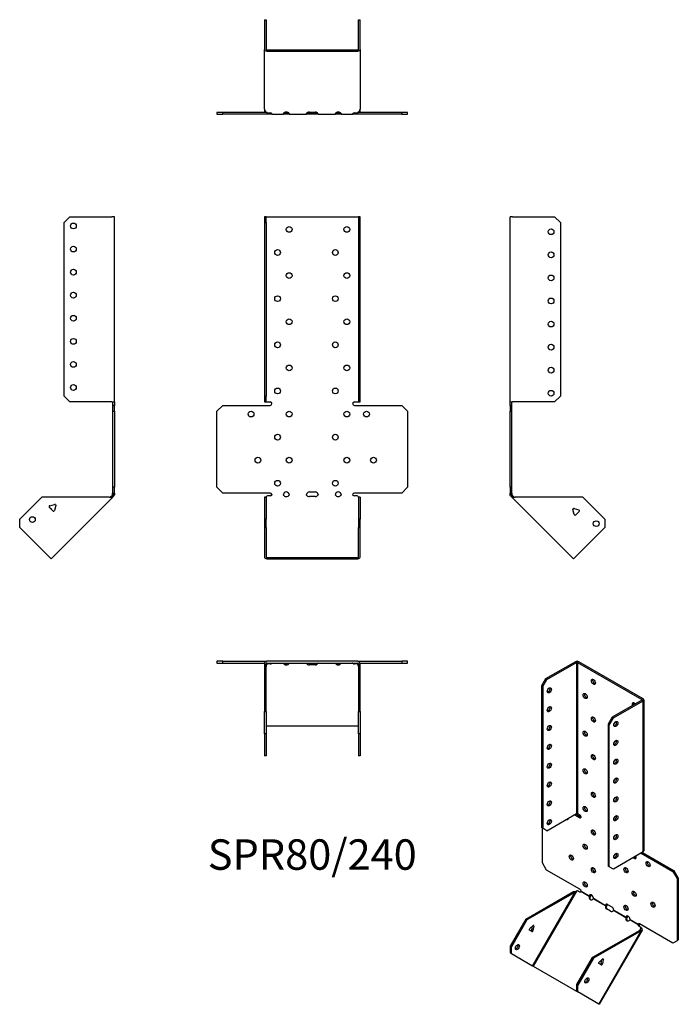
# Model space of a CAD drawing. Units: millimetres. Extents: x -253 to 317, y -442 to 412.
import ezdxf

# ---------------------------------------------------------------- set-up
doc = ezdxf.new("R2010")
doc.units = ezdxf.units.MM
doc.styles.get("Standard").update_dxf_attribs({"font": 'arial.ttf'})

# ---------------------------------------------------------------- blocks, each defined once
blk = doc.blocks.new('SPR80_240-Front')
for p, q in [((-41.5, 240.67), (-41.5, 235.67)), ((-40, 240.67), (-41.5, 240.67)), ((-40, 235.67), (-40, 240.67)), ((-40, 240.67), (-39.4, 240.67)), ((-39.4, 240.67), (39.4, 240.67)), ((39.4, 240.67), (40, 240.67)), ((41.5, 240.67), (40, 240.67)), ((40, 240.67), (40, 235.67)), ((41.5, 235.67), (41.5, 240.67)), ((-41.5, 235.67), (-40, 235.67)), ((-41.5, 235.67), (-41.5, 85.27)), ((-40, 235.67), (-40, 85.27)), ((40, 235.67), (41.5, 235.67)), ((40, 235.67), (40, 85.27)), ((41.5, 85.27), (41.5, 235.67)), ((-82.53, 72.27), (-77.53, 77.27)), ((-77.53, 77.27), (-36.5, 77.27)), ((-41.5, 85.27), (-41.5, 80.27)), ((-40, 85.27), (-41.5, 85.27)), ((-41.5, 80.27), (-40, 80.27)), ((-40, 80.27), (-40, 85.27)), ((-40, 80.27), (-39.4, 80.27)), ((-39.4, 80.27), (-36.5, 80.27)), ((36.5, 80.27), (39.4, 80.27)), ((36.5, 77.27), (77.53, 77.27)), ((39.4, 80.27), (40, 80.27)), ((41.5, 85.27), (40, 85.27)), ((40, 85.27), (40, 80.27)), ((40, 80.27), (41.5, 80.27)), ((41.5, 80.27), (41.5, 85.27)), ((77.53, 77.27), (82.53, 72.27)), ((-82.53, 6.27), (-82.53, 72.27)), ((82.53, 72.27), (82.53, 6.27)), ((-77.53, 1.27), (-82.53, 6.27)), ((-36.5, 1.27), (-77.53, 1.27)), ((-2.5, 2.27), (2.5, 2.27)), ((77.53, 1.27), (36.5, 1.27)), ((82.53, 6.27), (77.53, 1.27)), ((-40, -2.26), (-41.5, -2.26)), ((-41.5, -2.26), (-41.5, -21.36)), ((-40, -2.26), (-40, -21.36)), ((-38.79, -1.04), (-39.4, -1.47)), ((-36.5, -1.04), (-38.79, -1.04)), ((2.5, -1.74), (-2.5, -1.74)), ((38.79, -1.04), (36.5, -1.04)), ((39.4, -1.47), (38.79, -1.04)), ((40, -2.26), (40, -21.36)), ((41.5, -2.26), (40, -2.26)), ((41.5, -2.26), (41.5, -21.36)), ((-41.5, -21.36), (-41.5, -28.43)), ((-40, -21.36), (-41.5, -21.36)), ((-40, -28.43), (-40, -21.36)), ((41.5, -21.36), (40, -21.36)), ((40, -21.36), (40, -28.43)), ((41.5, -28.43), (41.5, -21.36)), ((-41.5, -28.43), (-40, -28.43)), ((-41.5, -28.43), (-41.5, -54.16)), ((-40, -28.43), (-40, -54.16)), ((40, -28.43), (41.5, -28.43)), ((40, -54.16), (40, -28.43)), ((41.5, -54.16), (41.5, -28.43)), ((-39.4, -54.59), (39.4, -54.59)), ((-39.4, -55.65), (39.4, -55.65))]:
    blk.add_line(p, q)
for centre in [(-20, 229.77), (30, 229.77), (-30, 209.77), (20, 209.77), (-20, 189.77), (30, 189.77), (-30, 169.77), (20, 169.77), (-20, 149.77), (30, 149.77), (-30, 129.77), (20, 129.77), (-20, 109.77), (30, 109.77), (-30, 89.77), (20, 89.77), (-53.03, 69.77), (-20, 69.77), (30, 69.77), (47.03, 69.77), (-30, 49.77), (20, 49.77), (-47.03, 29.77), (-20, 29.77), (30, 29.77), (53.03, 29.77), (-30, 9.77), (20, 9.77)]:
    blk.add_circle(centre, 2.5)
for centre, radius, start, end in [((-36.5, 78.77), 1.5, 270, 90), ((36.5, 78.77), 1.5, 90, 270), ((-36.5, -0.23), 1.5, 8.80508, 90), ((-22.5, -0.23), 2.5, 5.2697, 174.7303), ((-2.5, -0.23), 2.5, 90, 174.7303), ((2.5, -0.23), 2.5, 5.2697, 90), ((22.5, -0.23), 2.5, 5.2697, 174.7303), ((36.5, -0.23), 1.5, 90, 171.19492)]:
    blk.add_arc(centre, radius, start, end)
for centre, major_axis, start_param, end_param in [((-36.5, 0.02), (-1.5, 0), 1.570796, 2.705255), ((-22.5, 0.02), (2.5, 0), 3.397966, 6.026812), ((-2.5, 0.02), (-2.5, 0), 0.256373, 1.570796), ((2.5, 0.02), (2.5, 0), 4.712389, 6.026812), ((22.5, 0.02), (2.5, 0), 3.397966, 6.026812), ((36.5, 0.02), (-1.5, 0), 0.436338, 1.570796), ((-39.4, -54.16), (-2.1, 0), 0, 1.570796), ((-39.4, -54.16), (-0.6, 0), 0, 1.570796), ((39.4, -54.16), (0.6, 0), 4.712389, 6.283185), ((39.4, -54.16), (2.1, 0), 4.712389, 6.283185)]:
    blk.add_ellipse(centre, major_axis=major_axis, ratio=0.707107, start_param=start_param, end_param=end_param)
for points, knots in [([(-40.5, -2.26), (-40.5, -2.26), (-40.48, -2.26), (-40.41, -2.25), (-40.35, -2.24), (-40.22, -2.19), (-40.15, -2.16), (-39.99, -2.07), (-39.9, -2.01), (-39.79, -1.91), (-39.76, -1.88), (-39.73, -1.85)], [0, 0, 0, 0, 0.0356537, 0.0356537, 0.0703705, 0.0703705, 0.1051346, 0.1051346, 0.1398963, 0.1398963, 0.1538886, 0.1538886, 0.1538886, 0.1538886]), ([(39.73, -1.85), (39.8, -1.93), (39.89, -2), (40.06, -2.11), (40.14, -2.16), (40.28, -2.22), (40.35, -2.24), (40.44, -2.26), (40.48, -2.26), (40.5, -2.26), (40.5, -2.26), (40.5, -2.26)], [0, 0, 0, 0, 0.0356266, 0.0356266, 0.0703448, 0.0703448, 0.1051088, 0.1051088, 0.1398705, 0.1398705, 0.1538889, 0.1538889, 0.1538889, 0.1538889])]:
    blk.add_open_spline(points, degree=3, knots=knots)
for points in [[(-39.4, -1.47), (-39.71, -1.87), (-40, -2.08), (-40, -2.26)], [(-35.02, 0), (-34.97, -0.16), (-35.02, -0.32), (-35.14, -0.42)], [(-24.92, -0.42), (-24.99, -0.32), (-25.02, -0.16), (-24.99, 0)], [(-20.01, 0), (-19.98, -0.16), (-20.01, -0.32), (-20.08, -0.42)], [(-4.92, -0.42), (-4.99, -0.32), (-5.02, -0.16), (-4.99, 0)], [(4.99, 0), (5.02, -0.16), (4.99, -0.32), (4.92, -0.42)], [(20.08, -0.42), (20.01, -0.32), (19.98, -0.16), (20.01, 0)], [(24.99, 0), (25.02, -0.16), (24.99, -0.32), (24.92, -0.42)], [(35.14, -0.42), (35.02, -0.32), (34.97, -0.16), (35.02, 0)], [(40, -2.26), (40, -2.08), (39.71, -1.87), (39.4, -1.47)]]:
    blk.add_open_spline(points, degree=3)
blk = doc.blocks.new('SPR80_240-Left')
for p, q in [((0, 80.27), (0, 240.67)), ((2.1, 240.67), (0, 240.67)), ((2.1, 240.67), (38.5, 240.67)), ((38.5, 240.67), (43.5, 235.67)), ((43.5, 235.67), (43.5, 85.27)), ((0, 77.27), (0, 80.27)), ((0, 80.27), (2.1, 80.27)), ((0, 77.27), (0, 72.27)), ((1.5, 77.27), (0, 77.27)), ((1.5, 77.27), (1.5, 80.27)), ((1.5, 72.27), (1.5, 77.27)), ((38.5, 80.27), (2.1, 80.27)), ((43.5, 85.27), (38.5, 80.27)), ((0, 72.27), (1.5, 72.27)), ((0, 6.27), (0, 72.27)), ((1.5, 6.27), (1.5, 72.27)), ((0, 6.27), (0, 1.27)), ((1.5, 6.27), (0, 6.27)), ((0, 0), (0, 1.27)), ((0, 1.27), (1.5, 1.27)), ((1.5, 1.27), (1.5, 6.27)), ((1.5, 1.27), (1.5, 0)), ((1, 0), (0, 0)), ((1.32, -0.78), (0.62, -1.49)), ((1.23, -2.1), (0.62, -1.49)), ((1.5, 0), (1, 0)), ((2.29, -1.04), (1.23, -2.1)), ((1.66, -2.53), (1.23, -2.1)), ((1.68, -0.42), (1.32, -0.78)), ((2.36, -1.82), (1.66, -2.53)), ((54.78, -55.65), (1.66, -2.53)), ((1.68, -0.42), (2.29, -1.04)), ((2.29, -1.04), (2.72, -1.47)), ((2.72, -1.47), (2.36, -1.82)), ((62.91, -2.26), (4.36, -2.26)), ((62.91, -2.26), (82, -21.36)), ((55.28, -12.08), (54.35, -13.02)), ((55.48, -17.26), (54.36, -13.08)), ((55.34, -12.1), (59.52, -13.22)), ((59.88, -14.56), (56.82, -17.62)), ((82, -21.36), (82, -28.43)), ((82, -28.43), (56.26, -54.16)), ((56.26, -54.16), (54.78, -55.65))]:
    blk.add_line(p, q)
for centre in [(35.5, 227.77), (35.5, 207.77), (35.5, 187.77), (35.5, 167.77), (35.5, 147.77), (35.5, 127.77), (35.5, 107.77), (35.5, 87.77), (74.58, -25.24)]:
    blk.add_circle(centre, 2.5)
for centre, start, end in [((55.13, -12.87), 75, 195), ((59.32, -13.99), 315, 75), ((56.25, -17.05), 195, 315)]:
    blk.add_arc(centre, 0.8, start, end)
for points in [[(0.62, -1.49), (0.25, -1.12), (0, -0.56), (0, 0)], [(1.5, 0), (1.5, -0.16), (1.57, -0.32), (1.68, -0.42)], [(4.36, -2.26), (3.18, -2.63), (2.06, -2.93), (1.66, -2.53)], [(2.72, -1.47), (3.12, -1.87), (3.73, -2.08), (4.36, -2.26)]]:
    blk.add_open_spline(points, degree=3)
blk = doc.blocks.new('SPR80_240-Right')
for p, q in [((-43.5, 235.67), (-38.5, 240.67)), ((-38.5, 240.67), (-2.1, 240.67)), ((0, 240.67), (-2.1, 240.67)), ((0, 80.27), (0, 240.67)), ((-43.5, 85.27), (-43.5, 235.67)), ((-38.5, 80.27), (-43.5, 85.27)), ((-2.1, 80.27), (-38.5, 80.27)), ((-2.1, 80.27), (0, 80.27)), ((-1.5, 80.27), (-1.5, 77.27)), ((-1.5, 77.27), (-1.5, 72.27)), ((0, 77.27), (-1.5, 77.27)), ((0, 80.27), (0, 77.27)), ((0, 72.27), (0, 77.27)), ((-1.5, 72.27), (0, 72.27)), ((-1.5, 72.27), (-1.5, 6.27)), ((0, 72.27), (0, 6.27)), ((-1.5, 6.27), (-1.5, 1.27)), ((0, 6.27), (-1.5, 6.27)), ((-1.5, 1.27), (0, 1.27)), ((-1.5, 0), (-1.5, 1.27)), ((0, 1.27), (0, 6.27)), ((0, 1.27), (0, 0)), ((-62.91, -2.26), (-82, -21.36)), ((-4.36, -2.26), (-62.91, -2.26)), ((-1.66, -2.53), (-54.78, -55.65)), ((-2.72, -1.47), (-2.29, -1.04)), ((-2.72, -1.47), (-2.36, -1.82)), ((-2.36, -1.82), (-1.66, -2.53)), ((-2.29, -1.04), (-1.68, -0.42)), ((-2.29, -1.04), (-1.23, -2.1)), ((-1.32, -0.78), (-1.68, -0.42)), ((-1.23, -2.1), (-1.66, -2.53)), ((-1.5, 0), (-1, 0)), ((-0.62, -1.49), (-1.32, -0.78)), ((-0.62, -1.49), (-1.23, -2.1)), ((-1, 0), (0, 0)), ((-53.28, -14.08), (-56.35, -11.02)), ((-55.99, -9.68), (-51.8, -8.56)), ((-50.82, -9.54), (-51.95, -13.72)), ((-51.08, -8.72), (-50.8, -9.4)), ((-82, -28.43), (-82, -21.36)), ((-56.26, -54.16), (-82, -28.43)), ((-54.78, -55.65), (-56.26, -54.16))]:
    blk.add_line(p, q)
for centre in [(-35.5, 232.77), (-35.5, 212.77), (-35.5, 192.77), (-35.5, 172.77), (-35.5, 152.77), (-35.5, 132.77), (-35.5, 112.77), (-35.5, 92.77), (-71.04, -21.71)]:
    blk.add_circle(centre, 2.5)
for centre, start, end in [((-55.78, -10.45), 105, 225), ((-55.13, -12.87), 349.22887, 100.77113), ((-52.72, -13.52), 225, 345), ((-51.6, -9.33), 49.59733, 105), ((-51.6, -9.33), 345, 355.45267)]:
    blk.add_arc(centre, 0.8, start, end)
for points in [[(-4.36, -2.26), (-3.73, -2.08), (-3.12, -1.87), (-2.72, -1.47)], [(-1.66, -2.53), (-2.06, -2.93), (-3.18, -2.63), (-4.36, -2.26)], [(-1.68, -0.42), (-1.57, -0.32), (-1.5, -0.16), (-1.5, 0)], [(0, 0), (0, -0.56), (-0.25, -1.12), (-0.62, -1.49)]]:
    blk.add_open_spline(points, degree=3)
blk = doc.blocks.new('SPR80_240-Top')
for p, q in [((-77.53, 0), (-82.53, 0)), ((-82.53, 0), (-82.53, -1.5)), ((-77.53, -1.5), (-77.53, 0)), ((-77.53, 0), (-39.4, 0)), ((39.4, 0), (-39.4, 0)), ((39.4, 0), (77.53, 0)), ((82.53, 0), (77.53, 0)), ((77.53, 0), (77.53, -1.5)), ((82.53, -1.5), (82.53, 0)), ((-82.53, -1.5), (-77.53, -1.5)), ((-77.53, -1.5), (-41.41, -1.5)), ((-41.5, -2.1), (-41.5, -38.5)), ((-40, -38.5), (-40, -2.1)), ((-39.4, -1.5), (39.4, -1.5)), ((-39.4, -1.66), (-39.18, -1.5)), ((-39.4, -2.36), (-39.4, -1.66)), ((-38.79, -2.29), (-39.4, -2.72)), ((-39.4, -2.72), (-39.4, -2.36)), ((-38.79, -2.29), (-38.79, -1.5)), ((-36.5, -2.29), (-38.79, -2.29)), ((-35.14, -1.68), (-35.14, -1.5)), ((-24.92, -1.5), (-24.92, -1.68)), ((-20.08, -1.68), (-20.08, -1.5)), ((-4.92, -1.5), (-4.92, -1.68)), ((-2.5, -1.93), (2.5, -1.93)), ((2.5, -3), (-2.5, -3)), ((4.92, -1.68), (4.92, -1.5)), ((20.08, -1.5), (20.08, -1.68)), ((24.92, -1.68), (24.92, -1.5)), ((35.14, -1.5), (35.14, -1.68)), ((38.79, -2.29), (36.5, -2.29)), ((38.79, -2.29), (38.79, -1.5)), ((39.4, -2.72), (38.79, -2.29)), ((39.18, -1.5), (39.4, -1.66)), ((39.4, -2.36), (39.4, -1.66)), ((39.4, -2.72), (39.4, -2.36)), ((40, -2.1), (40, -38.5)), ((41.41, -1.5), (77.53, -1.5)), ((41.5, -38.5), (41.5, -2.1)), ((77.53, -1.5), (82.53, -1.5)), ((-41.5, -38.5), (-41.5, -43.5)), ((-40, -38.5), (-41.5, -38.5)), ((-40, -43.5), (-40, -38.5)), ((41.5, -38.5), (40, -38.5)), ((40, -38.5), (40, -43.5)), ((41.5, -43.5), (41.5, -38.5)), ((-41.5, -43.5), (-40, -43.5)), ((-41.5, -62.91), (-41.5, -43.5)), ((-40, -43.5), (-40, -62.91)), ((40, -43.5), (41.5, -43.5)), ((40, -62.91), (40, -43.5)), ((41.5, -43.5), (41.5, -62.91)), ((-39.4, -55.84), (39.4, -55.84)), ((-40, -62.91), (-41.5, -62.91)), ((-41.5, -62.91), (-41.5, -82)), ((-40, -62.91), (-40, -82)), ((40, -62.91), (40, -82)), ((41.5, -62.91), (40, -62.91)), ((41.5, -62.91), (41.5, -82)), ((-40, -82), (-41.5, -82)), ((41.5, -82), (40, -82))]:
    blk.add_line(p, q)
for centre, radius, start, end in [((39.4, -2.1), 2.1, 0, 90), ((-39.4, -2.1), 2.1, 90, 180), ((-39.4, -2.1), 0.6, 90, 180), ((39.4, -2.1), 0.6, 0, 90)]:
    blk.add_arc(centre, radius, start, end)
for centre, major_axis, start_param, end_param in [((-36.5, -1.23), (-1.5, 0), 1.570796, 2.705255), ((-22.5, -1.23), (2.5, 0), 3.397966, 6.026812), ((-22.5, -0.17), (2.5, 0), 3.995971, 5.428807), ((-2.5, -1.23), (-2.5, 0), 0.256373, 1.570796), ((-2.5, -0.17), (2.5, 0), 3.995971, 4.712389), ((2.5, -0.17), (2.5, 0), 4.712389, 5.428807), ((2.5, -1.23), (2.5, 0), 4.712389, 6.026812), ((22.5, -1.23), (2.5, 0), 3.397966, 6.026812), ((22.5, -0.17), (2.5, 0), 3.995971, 5.428807), ((36.5, -1.23), (-1.5, 0), 0.436338, 1.570796), ((-39.4, -56.26), (-0.6, 0), 4.712389, 6.283185), ((39.4, -56.26), (0.6, 0), 0, 1.570796)]:
    blk.add_ellipse(centre, major_axis=major_axis, ratio=0.707107, start_param=start_param, end_param=end_param)
for points in [[(-39.4, -2.72), (-39.71, -3.12), (-40, -3.73), (-40, -4.36)], [(-39.97, -1.93), (-39.79, -1.82), (-39.59, -1.73), (-39.4, -1.66)], [(-35.02, -1.5), (-34.97, -1.5), (-35.02, -1.57), (-35.14, -1.68)], [(-24.92, -1.68), (-24.99, -1.57), (-25.02, -1.5), (-24.99, -1.5)], [(-20.01, -1.5), (-19.98, -1.5), (-20.01, -1.57), (-20.08, -1.68)], [(-4.92, -1.68), (-4.99, -1.57), (-5.02, -1.5), (-4.99, -1.5)], [(4.99, -1.5), (5.02, -1.5), (4.99, -1.57), (4.92, -1.68)], [(20.08, -1.68), (20.01, -1.57), (19.98, -1.5), (20.01, -1.5)], [(24.99, -1.5), (25.02, -1.5), (24.99, -1.57), (24.92, -1.68)], [(35.14, -1.68), (35.02, -1.57), (34.97, -1.5), (35.02, -1.5)], [(39.4, -1.66), (39.59, -1.73), (39.79, -1.82), (39.97, -1.93)], [(40, -4.36), (40, -3.73), (39.71, -3.12), (39.4, -2.72)]]:
    blk.add_open_spline(points, degree=3)
blk = doc.blocks.new('SPR80_240-Bottom')
for p, q in [((-41.5, 82), (-41.5, 56.26)), ((-41.5, 82), (-40, 82)), ((-40, 82), (-40, 56.26)), ((40, 56.26), (40, 82)), ((40, 82), (41.5, 82)), ((41.5, 56.26), (41.5, 82)), ((-41.5, 4.36), (-41.5, 56.26)), ((-39.4, 55.84), (39.4, 55.84)), ((-39.4, 54.78), (39.4, 54.78)), ((41.5, 56.26), (41.5, 4.36)), ((-77.53, 1.5), (-82.53, 1.5)), ((-82.53, 1.5), (-82.53, 0)), ((-82.53, 0), (-77.53, 0)), ((-77.53, 0), (-77.53, 1.5)), ((-39.18, 1.5), (-77.53, 1.5)), ((-36.5, 0), (-77.53, 0)), ((-41.5, 4.36), (-41.5, 2.1)), ((-39.4, 1.66), (-38.79, 1.23)), ((-38.79, 1.23), (-36.5, 1.23)), ((-35.02, 0), (-36.5, 0)), ((-35.02, 0.18), (-35.02, 0)), ((-35.02, 0), (-24.99, 0)), ((-24.99, 0.18), (-24.99, 0)), ((-20.01, 0), (-24.99, 0)), ((-24.14, 1.5), (-20.86, 1.5)), ((-20.01, 0.18), (-20.01, 0)), ((-20.01, 0), (-4.99, 0)), ((-4.99, 0.18), (-4.99, 0)), ((-2.5, 0), (-4.99, 0)), ((-4.14, 1.5), (-2.5, 1.5)), ((-2.5, 1.93), (2.5, 1.93)), ((-2.5, 1.5), (2.5, 1.5)), ((2.5, 0), (-2.5, 0)), ((2.5, 1.5), (4.14, 1.5)), ((4.99, 0), (2.5, 0)), ((4.99, 0.18), (4.99, 0)), ((4.99, 0), (20.01, 0)), ((20.01, 0.18), (20.01, 0)), ((24.99, 0), (20.01, 0)), ((20.86, 1.5), (24.14, 1.5)), ((24.99, 0.18), (24.99, 0)), ((24.99, 0), (35.02, 0)), ((35.02, 0.18), (35.02, 0)), ((36.5, 0), (35.02, 0)), ((36.5, 1.23), (38.79, 1.23)), ((77.53, 0), (36.5, 0)), ((38.79, 1.23), (39.4, 1.66)), ((77.53, 1.5), (39.18, 1.5)), ((41.5, 2.1), (41.5, 4.36)), ((82.53, 1.5), (77.53, 1.5)), ((77.53, 1.5), (77.53, 0)), ((77.53, 0), (82.53, 0)), ((82.53, 0), (82.53, 1.5))]:
    blk.add_line(p, q)
for centre, radius, start, end in [((-39.4, 2.1), 2.1, 180, 196.60155), ((-39.4, 2.1), 0.6, 196.55557, 270), ((39.4, 2.1), 0.6, 270, 343.44443), ((39.4, 2.1), 2.1, 343.39845, 0)]:
    blk.add_arc(centre, radius, start, end)
for centre, major_axis, start_param, end_param in [((-39.4, 56.26), (-2.1, 0), 0, 1.570796), ((-39.4, 56.26), (-0.6, 0), 0, 1.570796), ((39.4, 56.26), (0.6, 0), 4.712389, 6.283185), ((39.4, 56.26), (2.1, 0), 4.712389, 6.283185), ((-36.5, 0.17), (1.5, 0), 0.436338, 1.570796), ((-22.5, 0.17), (-2.5, 0), 3.397966, 6.026812), ((-2.5, 0.17), (-2.5, 0), 4.712389, 6.026812), ((2.5, 0.17), (2.5, 0), 0.256373, 1.570796), ((22.5, 0.17), (-2.5, 0), 3.397966, 6.026812), ((36.5, 0.17), (1.5, 0), 1.570796, 2.705255)]:
    blk.add_ellipse(centre, major_axis=major_axis, ratio=0.707107, start_param=start_param, end_param=end_param)
for points in [[(-41.5, 4.36), (-41.5, 3.18), (-40.5, 2.06), (-39.4, 1.66)], [(-35.14, 0.62), (-35.02, 0.25), (-34.97, 0), (-35.02, 0)], [(-24.99, 0), (-25.02, 0), (-24.99, 0.24), (-24.92, 0.62)], [(-20.08, 0.62), (-20.01, 0.24), (-19.98, 0), (-20.01, 0)], [(-4.99, 0), (-5.02, 0), (-4.99, 0.24), (-4.92, 0.62)], [(4.92, 0.62), (4.99, 0.24), (5.02, 0), (4.99, 0)], [(20.01, 0), (19.98, 0), (20.01, 0.24), (20.08, 0.62)], [(24.92, 0.62), (24.99, 0.24), (25.02, 0), (24.99, 0)], [(35.02, 0), (34.97, 0), (35.02, 0.25), (35.14, 0.62)], [(39.4, 1.66), (40.5, 2.06), (41.5, 3.18), (41.5, 4.36)]]:
    blk.add_open_spline(points, degree=3)
blk = doc.blocks.new('SPR80_240-ISO')
for p, q in [((-1.84, 153.79), (-27.58, 138.93)), ((-1.84, 153.79), (-0.78, 153.18)), ((1.13, 153.79), (0.07, 153.18)), ((56.85, 121.62), (1.13, 153.79)), ((-26.52, 138.32), (-0.78, 153.18)), ((-0.78, 153.18), (-0.78, 22.22)), ((0.07, 153.18), (55.79, 121.01)), ((0.07, 153.18), (0.07, 22.22)), ((-27.58, 138.93), (-31.11, 132.81)), ((-30.05, 132.2), (-26.52, 138.32)), ((-26.52, 138.32), (-27.58, 138.93)), ((-31.11, 132.81), (-31.11, 10.01)), ((-31.11, 132.81), (-30.05, 132.2)), ((-30.05, 132.2), (-30.05, 9.4)), ((55.79, 120.52), (30.05, 105.66)), ((31.11, 105.05), (56.85, 119.91)), ((56.85, 121.62), (55.79, 121.01)), ((55.79, 121.01), (55.79, 120.52)), ((56.85, 119.91), (55.79, 120.52)), ((56.85, -11.06), (56.85, 119.91)), ((57.47, 120.77), (57.47, -10.2)), ((30.05, 105.66), (26.52, 99.54)), ((27.58, 98.93), (31.11, 105.05)), ((31.11, 105.05), (30.05, 105.66)), ((26.52, 99.54), (26.52, -23.26)), ((26.52, 99.54), (27.58, 98.93)), ((27.58, -23.88), (27.58, 98.93)), ((-26.52, 7.36), (-0.78, 22.22)), ((-2.48, 21.24), (2.12, 18.58)), ((-1.42, 21.85), (3.18, 19.19)), ((0.07, 22.22), (2.12, 21.03)), ((3.18, 19.19), (2.12, 18.58)), ((-30.05, 9.4), (-31.11, 10.01)), ((-30.43, -20.6), (-30.43, 9.61)), ((-26.52, 7.36), (-30.05, 9.4)), ((56.85, -11.06), (31.11, -25.92)), ((55.15, -12.04), (82.75, -27.97)), ((56.21, -11.42), (83.81, -27.36)), ((-26.89, -26.72), (-30.43, -20.6)), ((27.58, -23.88), (26.52, -23.26)), ((31.11, -25.92), (27.58, -23.88)), ((2.12, -43.47), (-26.89, -26.72)), ((83.81, -27.36), (82.75, -27.97)), ((82.75, -27.97), (86.28, -34.09)), ((87.35, -33.48), (83.81, -27.36)), ((86.28, -34.09), (87.35, -33.48)), ((86.28, -34.09), (86.28, -87.98)), ((87.35, -33.48), (87.35, -87.37)), ((-44.84, -69.39), (-3.44, -45.48)), ((-2.38, -46.1), (-43.78, -70)), ((-39.08, -109.66), (-2.38, -46.1)), ((-0.79, -45.02), (-38.35, -110.08)), ((-2.73, -45.89), (-3.44, -45.48)), ((-2.38, -46.1), (-2.73, -45.89)), ((-0.06, -44.74), (-0.79, -45.02)), ((1.56, -45.68), (-0.06, -44.74)), ((10.19, -49.65), (2.96, -45.48)), ((3.17, -45.11), (10.26, -49.21)), ((10.44, -49.8), (10.19, -49.65)), ((10.26, -49.21), (10.61, -49)), ((10.94, -50.09), (10.44, -49.8)), ((10.61, -49), (11.32, -48.6)), ((24.33, -57.82), (13.61, -51.63)), ((13.78, -51.24), (24.4, -57.37)), ((24.58, -57.96), (24.33, -57.82)), ((24.4, -57.37), (24.75, -57.17)), ((25.08, -58.25), (24.58, -57.96)), ((24.75, -57.17), (25.46, -56.76)), ((26.16, -56.54), (29.7, -58.58)), ((28.64, -62.46), (25.1, -60.42)), ((42.01, -68.03), (31.28, -61.84)), ((31.46, -61.45), (42.08, -67.58)), ((42.25, -68.17), (42.01, -68.03)), ((42.08, -67.58), (42.43, -67.37)), ((42.76, -68.46), (42.25, -68.17)), ((42.43, -67.37), (43.14, -66.97)), ((-44.84, -69.39), (-58.34, -92.77)), ((-43.78, -70), (-57.28, -93.38)), ((-43.78, -70), (-44.84, -69.39)), ((-41.38, -77.56), (-38.43, -74.94)), ((-39.59, -78.6), (-38.93, -75.38)), ((-37.73, -75.34), (-38.53, -79.21)), ((-37.73, -75.34), (-38.43, -74.94)), ((52.65, -74.17), (45.43, -70)), ((45.6, -69.61), (52.69, -73.71)), ((52.9, -74.32), (52.65, -74.17)), ((52.69, -73.71), (53.04, -73.5)), ((53.4, -74.61), (52.9, -74.32)), ((53.04, -73.5), (53.58, -73.19)), ((54.8, -76.41), (53.18, -75.48)), ((82.75, -90.02), (53.74, -73.27)), ((54.93, -77.19), (54.8, -76.41)), ((54.8, -76.41), (55.55, -76.85)), ((-39.47, -80.05), (-41.64, -78.8)), ((-38.53, -79.21), (-39.59, -78.6)), ((12.79, -102.66), (54.19, -78.76)), ((55.25, -79.37), (13.85, -103.27)), ((18.55, -142.93), (55.25, -79.37)), ((55.92, -78.97), (18.88, -143.13)), ((53.94, -78.9), (54.93, -77.19)), ((54.54, -78.96), (54.19, -78.76)), ((55.25, -79.37), (54.54, -78.96)), ((54.93, -77.19), (55.18, -77.33)), ((55.18, -77.33), (55.68, -77.62)), ((55.55, -76.85), (55.68, -77.62)), ((-58.34, -92.77), (-58.34, -98.54)), ((-57.28, -93.38), (-58.34, -92.77)), ((-57.28, -99.15), (-57.28, -93.38)), ((86.28, -87.98), (82.75, -90.02)), ((87.35, -87.37), (86.28, -87.98)), ((-58.34, -98.54), (-57.28, -99.15)), ((-57.28, -99.15), (-39.08, -109.66)), ((-39.08, -109.66), (-38.35, -110.08)), ((-38.35, -110.08), (-0.71, -131.81)), ((12.79, -102.66), (-0.71, -126.04)), ((13.85, -103.27), (0.35, -126.65)), ((13.85, -103.27), (12.79, -102.66)), ((20.66, -108.99), (18.49, -107.74)), ((18.75, -106.5), (21.7, -103.88)), ((20.54, -107.54), (21.2, -104.32)), ((20.54, -107.54), (21.6, -108.15)), ((22.4, -104.28), (21.6, -108.15)), ((21.7, -103.88), (22.4, -104.28)), ((21.81, -103.8), (22.41, -104.15)), ((22.22, -103.72), (22.41, -104.15)), ((0.35, -126.65), (-0.71, -126.04)), ((-0.71, -126.04), (-0.71, -131.81)), ((0.35, -132.43), (0.35, -126.65)), ((-0.71, -131.81), (0.35, -132.43)), ((18.55, -142.93), (0.35, -132.43)), ((18.88, -143.13), (18.55, -142.93))]:
    blk.add_line(p, q)
for centre, major_axis, ratio, start_param, end_param in [((-0.35, 152.94), (-2.1, 0), 0.57735, 3.926991, 5.497787), ((-0.35, 152.94), (0.6, 0), 0.57735, 0.785398, 2.356194), ((14.85, 136.97), (1.25, -2.17), 0.57735, 3.579742, 5.845036), ((-25.46, 129.63), (1.25, 2.17), 0.57735, 3.579742, 5.845036), ((7.78, 124.73), (1.25, -2.17), 0.57735, 3.579742, 5.845036), ((55.37, 120.77), (0.6, 0), 0.57735, 5.497787, 7.068583), ((55.37, 120.77), (2.1, 0), 0.57735, 5.497787, 7.068583), ((-25.46, 113.3), (1.25, 2.17), 0.57735, 3.579742, 5.845036), ((49.14, 115.95), (-1.25, 2.17), 0.57735, 4.96978, 7.596591), ((50.2, 116.56), (1.25, -2.17), 0.57735, 3.579742, 4.454998), ((14.85, 104.31), (1.25, -2.17), 0.57735, 3.579742, 5.845036), ((-25.46, 96.97), (1.25, 2.17), 0.57735, 3.579742, 5.845036), ((32.17, 100.44), (1.25, 2.17), 0.57735, 3.579742, 5.845036), ((7.78, 92.07), (1.25, -2.17), 0.57735, 3.579742, 5.845036), ((32.17, 84.11), (1.25, 2.17), 0.57735, 3.579742, 5.845036), ((-25.46, 80.64), (1.25, 2.17), 0.57735, 3.579742, 5.845036), ((14.85, 71.65), (1.25, -2.17), 0.57735, 3.579742, 5.845036), ((32.17, 67.78), (1.25, 2.17), 0.57735, 3.579742, 5.845036), ((-25.46, 64.31), (1.25, 2.17), 0.57735, 3.579742, 5.845036), ((7.78, 59.41), (1.25, -2.17), 0.57735, 3.579742, 5.845036), ((32.17, 51.45), (1.25, 2.17), 0.57735, 3.579742, 5.845036), ((-25.46, 47.98), (1.25, 2.17), 0.57735, 3.579742, 5.845036), ((14.85, 38.99), (1.25, -2.17), 0.57735, 3.579742, 5.845036), ((32.17, 35.12), (1.25, 2.17), 0.57735, 3.579742, 5.845036), ((-25.46, 31.65), (1.25, 2.17), 0.57735, 3.579742, 5.845036), ((7.78, 26.75), (1.25, -2.17), 0.57735, 3.579742, 5.845036), ((-9.57, 19.21), (1.25, -2.17), 0.57735, 5.508683, 7.057688), ((-8.51, 19.82), (1.25, -2.17), 0.57735, 5.508683, 5.845036), ((-0.35, 21.97), (0.6, 0), 0.57735, 0.785398, 2.356194), ((2.12, 19.81), (0.75, -1.3), 0.57735, 5.497787, 8.63938), ((32.17, 18.79), (1.25, 2.17), 0.57735, 3.579742, 5.845036), ((-25.46, 15.32), (1.25, 2.17), 0.57735, 3.579742, 5.845036), ((14.85, 6.34), (1.25, -2.17), 0.57735, 3.579742, 5.845036), ((32.17, 2.46), (1.25, 2.17), 0.57735, 3.579742, 5.845036), ((7.78, -5.91), (1.25, -2.17), 0.57735, 3.579742, 5.845036), ((-4.26, -15.29), (1.25, -2.17), 0.57735, 3.579742, 5.845036), ((32.17, -13.87), (1.25, 2.17), 0.57735, 3.579742, 5.845036), ((49.14, -14.69), (1.25, -2.17), 0.57735, 4.999146, 7.567225), ((50.2, -14.08), (1.25, -2.17), 0.57735, 4.999146, 5.845036), ((55.37, -10.2), (2.1, 0), 0.57735, 5.497787, 6.283185), ((14.85, -26.32), (1.25, -2.17), 0.57735, 3.579742, 5.845036), ((43.13, -26.32), (1.25, -2.17), 0.57735, 3.579742, 5.845036), ((62.24, -21.03), (1.25, -2.17), 0.57735, 3.579742, 5.845036), ((7.78, -38.57), (1.25, -2.17), 0.57735, 3.579742, 5.845036), ((2.31, -44.38), (-0.75, -1.3), 0.816497, 0, 1.134458), ((2.12, -44.7), (0.75, -1.3), 0.57735, 0.939076, 2.356194), ((12.21, -50.09), (-1.25, -2.17), 0.816497, 4.968762, 7.597608), ((12.02, -50.41), (-1.25, 2.17), 0.57735, 4.018964, 6.97661), ((12.96, -50.53), (-1.25, -2.17), 0.816497, 4.968762, 6.069429), ((13.08, -49.8), (1.25, -2.17), 0.57735, 3.579742, 3.835017), ((50.2, -46.74), (1.25, -2.17), 0.57735, 3.579742, 5.845036), ((26.35, -58.26), (-1.25, -2.17), 0.816497, 4.968762, 6.283185), ((26.16, -58.58), (-1.25, 2.17), 0.57735, 5.497787, 6.97661), ((27.1, -58.69), (-1.25, -2.17), 0.816497, 4.968762, 6.283185), ((27.22, -57.96), (1.25, -2.17), 0.57735, 3.579742, 3.835017), ((29.7, -60.62), (1.25, -2.17), 0.57735, 0.877372, 2.356194), ((43.13, -58.98), (1.25, -2.17), 0.57735, 3.579742, 5.845036), ((66.49, -56.14), (1.25, -2.17), 0.57735, 3.579742, 5.845036), ((29.89, -60.3), (-1.25, -2.17), 0.816497, 0, 1.314423), ((44.03, -68.46), (-1.25, -2.17), 0.816497, 4.968762, 7.597608), ((43.84, -68.78), (-1.25, 2.17), 0.57735, 4.018964, 6.97661), ((44.9, -68.17), (1.25, -2.17), 0.57735, 3.579742, 3.835017), ((-38.28, -75.48), (0.4, 0.693), 0.57735, 5.235988, 7.330383), ((44.78, -68.9), (-1.25, -2.17), 0.816497, 4.968762, 6.069429), ((53.93, -74.18), (-0.75, -1.3), 0.816497, 5.148727, 6.283185), ((53.74, -74.5), (-0.75, 1.3), 0.57735, 5.497787, 6.914906), ((54.68, -74.61), (-0.75, -1.3), 0.816497, 5.148727, 6.283185), ((-41.24, -78.11), (-0.4, -0.693), 0.57735, 4.18879, 6.283185), ((-40.13, -78.74), (-0.4, -0.693), 0.57735, 0, 2.094395), ((-39.07, -79.36), (-0.4, -0.693), 0.57735, 0, 2.094395), ((-53.09, -92.91), (1.25, 2.17), 0.57735, 3.579742, 5.845036), ((18.89, -107.05), (-0.4, -0.693), 0.57735, 4.18879, 6.283185), ((20, -107.69), (-0.4, -0.693), 0.57735, 0, 2.094395), ((21.06, -108.3), (-0.4, -0.693), 0.57735, 0, 2.094395), ((21.85, -104.43), (0.4, 0.693), 0.57735, 0.080239, 1.047198), ((21.85, -104.43), (-0.4, -0.693), 0.57735, 2.094395, 2.276829), ((7.04, -121.85), (1.25, 2.17), 0.57735, 3.579742, 5.845036)]:
    blk.add_ellipse(centre, major_axis=major_axis, ratio=ratio, start_param=start_param, end_param=end_param)
for centre, major_axis in [((13.79, 136.36), (1.25, -2.17)), ((-24.4, 129.01), (1.25, 2.17)), ((6.72, 124.11), (1.25, -2.17)), ((-24.4, 112.68), (1.25, 2.17)), ((13.79, 103.7), (1.25, -2.17)), ((-24.4, 96.35), (1.25, 2.17)), ((6.72, 91.45), (1.25, -2.17)), ((33.23, 99.82), (1.25, 2.17)), ((33.23, 83.49), (1.25, 2.17)), ((-24.4, 80.02), (1.25, 2.17)), ((13.79, 71.04), (1.25, -2.17)), ((33.23, 67.16), (1.25, 2.17)), ((-24.4, 63.69), (1.25, 2.17)), ((6.72, 58.8), (1.25, -2.17)), ((33.23, 50.83), (1.25, 2.17)), ((-24.4, 47.36), (1.25, 2.17)), ((13.79, 38.38), (1.25, -2.17)), ((33.23, 34.5), (1.25, 2.17)), ((-24.4, 31.03), (1.25, 2.17)), ((6.72, 26.14), (1.25, -2.17)), ((-24.4, 14.7), (1.25, 2.17)), ((33.23, 18.17), (1.25, 2.17)), ((13.79, 5.72), (1.25, -2.17)), ((33.23, 1.84), (1.25, 2.17)), ((6.72, -6.52), (1.25, -2.17)), ((-5.32, -15.9), (1.25, -2.17)), ((33.23, -14.49), (1.25, 2.17)), ((13.79, -26.94), (1.25, -2.17)), ((42.07, -26.94), (1.25, -2.17)), ((61.18, -21.64), (1.25, -2.17)), ((6.72, -39.18), (1.25, -2.17)), ((49.14, -47.35), (1.25, -2.17)), ((42.07, -59.6), (1.25, -2.17)), ((65.43, -56.75), (1.25, -2.17)), ((-52.03, -93.53), (1.25, 2.17)), ((8.1, -122.47), (1.25, 2.17))]:
    blk.add_ellipse(centre, major_axis=major_axis, ratio=0.57735)
for points in [[(-3.44, -45.48), (-2.93, -45.37), (-2.18, -45.4), (-1.43, -45.43)], [(-0.79, -45.02), (-1.3, -45.39), (-1.93, -45.69), (-2.38, -46.1)], [(3.17, -45.11), (3.2, -45.26), (3.12, -45.41), (2.96, -45.48)], [(10.19, -49.65), (10.21, -49.49), (10.24, -49.33), (10.26, -49.21)], [(11.32, -48.6), (11.3, -49.04), (11.15, -49.59), (10.94, -50.09)], [(13.78, -51.24), (13.8, -51.38), (13.73, -51.53), (13.61, -51.63)], [(24.33, -57.82), (24.35, -57.66), (24.38, -57.49), (24.4, -57.37)], [(25.46, -56.76), (25.44, -57.2), (25.29, -57.76), (25.08, -58.25)], [(31.46, -61.45), (31.48, -61.59), (31.41, -61.73), (31.28, -61.84)], [(42.01, -68.03), (42.03, -67.86), (42.06, -67.7), (42.08, -67.58)], [(43.14, -66.97), (43.12, -67.41), (42.97, -67.96), (42.76, -68.46)], [(45.6, -69.61), (45.62, -69.75), (45.55, -69.9), (45.43, -70)], [(52.65, -74.17), (52.64, -74), (52.66, -73.82), (52.69, -73.71)], [(53.73, -73.27), (53.68, -73.68), (53.55, -74.18), (53.4, -74.61)], [(54.19, -78.76), (54.63, -78.35), (54.86, -77.82), (54.93, -77.19)], [(55.68, -77.62), (56.17, -78.57), (56.09, -79.19), (55.25, -79.37)]]:
    blk.add_open_spline(points, degree=3)

msp = doc.modelspace()

# ---------------------------------------------------------------- block references
for name, p in [('SPR80_240-Bottom', (0, 329.57)), ('SPR80_240-Right', (-171.42, 0)), ('SPR80_240-Front', (0, 0)), ('SPR80_240-Left', (171.42, 0)), ('SPR80_240-Top', (0, -144.55)), ('SPR80_240-ISO', (229.76, -298.7))]:
    msp.add_blockref(name, p)

# ---------------------------------------------------------------- texts
at = {"insert": (0, -315.44), "char_height": 26.373, "attachment_point": 5}
msp.add_mtext('SPR80/240', dxfattribs=at)

doc.saveas('drawing.dxf')
